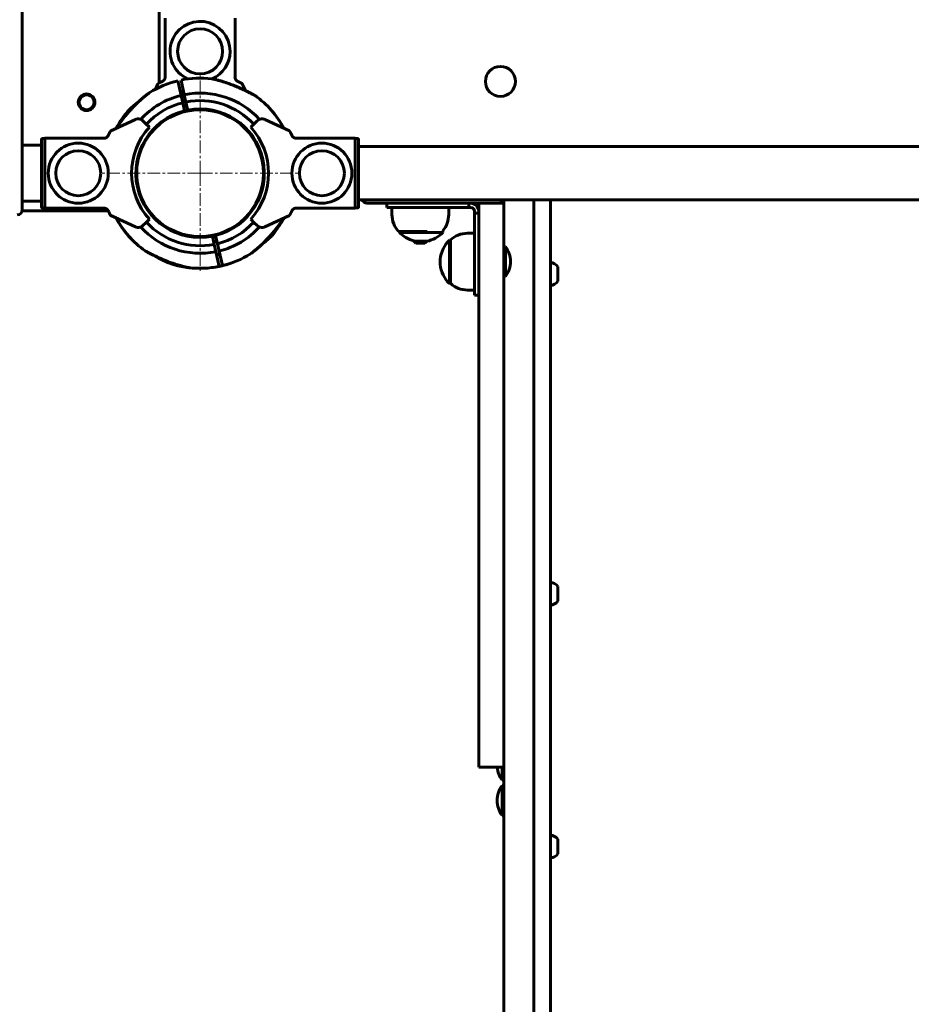
# Model space of a CAD drawing. Units: millimetres. Extents: x -2850 to 2399, y -3538 to 1950.
# Drawn here: x -558 to -24, y -948 to -358 of the extents above; entities that cross this region are included whole.
import ezdxf

# ---------------------------------------------------------------- set-up
doc = ezdxf.new("R2010")
doc.units = ezdxf.units.MM
doc.linetypes.add('K5LT_AXLED', pattern=[12, 7.5, -1.5, 1.5, -1.5])
doc.linetypes.add('K5LT_BASIC', pattern=[0])

# ---------------------------------------------------------------- blocks, each defined once
blk = doc.blocks.new('U4')
at = {"color": 30, "linetype": 'K5LT_AXLED', "lineweight": 18}
for q in [(-450, -391), (-509, -450), (-450, -509), (-391, -450)]:
    blk.add_line((-450, -450), q, dxfattribs=at)

msp = doc.modelspace()

# ---------------------------------------------------------------- linework, layer by layer
at = {"color": 150, "linetype": 'K5LT_BASIC', "lineweight": 60}
for p, q in [((-556.58, -472), (-556.58, 472)), ((-474.5, -349), (-474.5, -395.93)), ((-470.95, -392.71), (-470.95, -357)), ((-429.05, -357), (-429.05, -392.71)), ((-461.41, -403.37), (-463.36, -394.59)), ((-461.41, -394.15), (-459.45, -402.94)), ((-475.3, -396.5), (-476.78, -399.68)), ((-461.84, -401.41), (-459.89, -400.98)), ((-422.84, -400.49), (-424.7, -396.5)), ((-461.41, -403.37), (-460.43, -407.77)), ((-458.47, -407.33), (-459.45, -402.94)), ((-459.34, -412.65), (-460.43, -407.77)), ((-460.1, -409.22), (-458.15, -408.79)), ((-458.47, -407.33), (-457.39, -412.22)), ((-488.73, -417.82), (-503.5, -424.7)), ((-484.22, -418.61), (-482.49, -420.33)), ((-417.51, -420.33), (-415.78, -418.61)), ((-396.5, -424.7), (-411.27, -417.82)), ((-500.3, -423.18), (-503.56, -424.7)), ((-482.49, -420.33), (-480.37, -422.46)), ((-419.63, -422.46), (-417.51, -420.33)), ((-545.06, -433.25), (-545.06, -429.81)), ((-545, -470.19), (-545, -429.81)), ((-545, -429.81), (-545, -432.82)), ((-544.5, -429.3), (-544.56, -429.3)), ((-543, -429.3), (-544.5, -429.3)), ((-543.06, -429.05), (-543, -429.05)), ((-543.06, -429.3), (-543.06, -429.05)), ((-543, -470.95), (-543, -429.05)), ((-543, -429.05), (-507.29, -429.05)), ((-392.71, -429.05), (-357, -429.05)), ((-357, -429.05), (-357, -470.95)), ((-355.5, -429.3), (-357, -429.3)), ((-355, -429.81), (-355, -470.19)), ((-545, -433.25), (-556.58, -433.25)), ((-545, -433.25), (-545, -432.82)), ((-484.03, -432), (-483.47, -432)), ((-414.57, -434.94), (-415.06, -435.05)), ((355, -434), (-355, -434)), ((-487.86, -443), (-487.35, -443)), ((-488.47, -451.39), (-487.98, -451.28)), ((-411.53, -448.61), (-412.02, -448.72)), ((-412.34, -458), (-412.85, -458)), ((-412.14, -457), (-412.65, -457)), ((-485.43, -465.06), (-484.94, -464.95)), ((355, -466), (-355, -466)), ((-268, -466), (-268, -494)), ((-250, -466), (-250, -530.09)), ((-240, -466), (-240, -498.05)), ((-545, -466.75), (-556.58, -466.75)), ((-545.06, -470.19), (-545.06, -466.75)), ((-545, -467.18), (-545, -470.19)), ((-544.56, -470.7), (-544.5, -470.7)), ((-544.5, -470.7), (-543, -470.7)), ((-543.06, -470.95), (-543.06, -470.7)), ((-543, -470.95), (-543.06, -470.95)), ((-507.29, -470.95), (-543, -470.95)), ((-484.03, -468), (-483.47, -468)), ((-357, -470.95), (-392.71, -470.95)), ((-357, -470.7), (-355.5, -470.7)), ((-271, -468), (-350, -468)), ((-338, -470.5), (-338, -468)), ((-338, -470.5), (-322.92, -470.5)), ((-335, -470.5), (-335, -474.8)), ((-322.92, -470.5), (-289, -470.5)), ((-301, -470.5), (-301, -474.8)), ((-289, -470.5), (-289, -468)), ((-289, -470.5), (-288, -470.5)), ((-268, -468), (-283, -468)), ((-283, -478), (-283, -468)), ((-268, -478), (-268, -468)), ((-268, -470.4), (-268, -470.4)), ((-505.1, -472.5), (-556.62, -472.5)), ((-503.56, -475.3), (-500.3, -476.82)), ((-503.5, -475.3), (-488.73, -482.18)), ((-480.37, -477.54), (-482.49, -479.67)), ((-417.51, -479.67), (-419.63, -477.54)), ((-411.27, -482.18), (-396.5, -475.3)), ((-285.5, -474), (-285.5, -473)), ((-285.5, -507.92), (-285.5, -474)), ((-285.5, -474), (-283, -474)), ((-482.49, -479.67), (-484.22, -481.39)), ((-415.78, -481.39), (-417.51, -479.67)), ((-283, -582.19), (-283, -478)), ((-268, -582.19), (-268, -478)), ((-441.53, -492.67), (-442.61, -487.78)), ((-440.66, -487.35), (-439.57, -492.23)), ((-331, -485), (-314, -485)), ((-330.53, -485), (-331, -485)), ((-330.53, -485), (-330.53, -485.55)), ((-329.78, -485.55), (-330.53, -485.55)), ((-313.19, -485.55), (-329.78, -485.55)), ((-304.53, -485.55), (-313.19, -485.55)), ((-304.53, -484.47), (-304.53, -485.55)), ((-285.5, -486), (-289.81, -486)), ((-285.5, -520), (-285.5, -486)), ((-268, -488.4), (-268, -488.4)), ((-441.85, -491.21), (-439.9, -490.78)), ((-441.53, -492.67), (-440.55, -497.06)), ((-438.59, -496.63), (-439.57, -492.23)), ((-322, -490.75), (-322, -490.57)), ((-320.75, -492), (-322, -490.75)), ((-322, -490.75), (-314, -490.75)), ((-320.75, -492), (-315.25, -492)), ((-315.25, -492), (-314.08, -490.83)), ((-300.56, -498.51), (-300.56, -490.18)), ((-300.01, -490.18), (-300.56, -490.18)), ((-300.01, -490), (-300.01, -510.15)), ((-267.01, -494), (-268, -494)), ((-267.01, -512), (-267.01, -494)), ((-438.59, -505.85), (-440.55, -497.06)), ((-440.11, -499.02), (-438.16, -498.59)), ((-438.59, -496.63), (-436.64, -505.41)), ((-300.56, -515.31), (-300.56, -498.51)), ((-300.01, -495.85), (-300.01, -516)), ((-285.5, -499), (-285.5, -499)), ((-240, -498.05), (-240, -967.03)), ((-306.16, -502.6), (-306.16, -501.58)), ((-306.16, -501.58), (-306.16, -502.6)), ((-306.16, -504.67), (-306.16, -502.6)), ((-306.16, -503.75), (-306.16, -504.78)), ((-306.16, -504.78), (-306.16, -504.67)), ((-285.5, -507), (-285.5, -507)), ((-235.6, -506.02), (-235.6, -514.77)), ((-285.5, -523), (-285.5, -507.92)), ((-267.01, -512), (-268, -512)), ((-268, -512), (-268, -530.09)), ((-300.56, -516.18), (-300.56, -515.31)), ((-299.81, -516.18), (-300.56, -516.18)), ((-268, -517.9), (-268, -517.9)), ((-285.5, -520), (-289.81, -520)), ((-285.5, -523), (-283, -523)), ((-268, -530.09), (-268, -991.11)), ((-250, -530.09), (-250, -991.11)), ((-268, -566.24), (-268, -566.24)), ((-283, -582.19), (-283, -676.52)), ((-268, -676.52), (-268, -582.19)), ((-268, -584.24), (-268, -584.24)), ((-268, -662.07), (-268, -662.07)), ((-283, -783.29), (-283, -676.52)), ((-268, -783.29), (-268, -676.52)), ((-268, -680.07), (-268, -680.07)), ((-235.6, -697.69), (-235.6, -706.44)), ((-283, -783.29), (-283, -806)), ((-268, -806), (-268, -783.29)), ((-268, -795.8), (-268, -795.8)), ((-268, -806), (-283, -806)), ((-269, -806), (-269, -813.8)), ((-269, -813.8), (-268, -813.8)), ((-269, -816.86), (-268, -816.86)), ((-269, -816.86), (-269, -834.86)), ((-269, -834.86), (-268, -834.86)), ((-235.6, -849.17), (-235.6, -857.92))]:
    msp.add_line(p, q, dxfattribs=at)
for centre, radius in [((-450, -377), 13.5), ((-270, -395), 9), ((-518, -407.5), 5), ((-518, -407.5), 4.5), ((-450, -450), 38), ((-523, -450), 18), ((-523, -450), 13.5), ((-377, -450), 18), ((-377, -450), 13.5)]:
    msp.add_circle(centre, radius, dxfattribs=at)
for centre, radius, start, end in [((-450, -377), 18, 0, 246.17225), ((-450, -377), 18, 293.66217, 0), ((-450, -450), 57, 103.55706, 121.99322), ((-450, -450), 57, 83.11043, 101.54659), ((-450, -450), 48, 103.74557, 137.76475), ((-450, -450), 48, 42.23525, 101.35808), ((-450, -450), 43.5, 42.36478, 101.23456), ((-450, -450), 57, 28.02622, 54.70018), ((-450, -450), 57, 137.85164, 151.93222), ((-450, -450), 57, 139.14858, 151.93222), ((-450, -450), 38.5, 104.04019, 281.06346), ((-450, -450), 43.5, 103.86909, 137.63522), ((-450, -450), 41, 101.15423, 103.94942), ((-450, -450), 38.5, 101.06346, 104.04019), ((-450, -450), 38.5, 284.04019, 101.06346), ((-450, -450), 57, 28.02622, 42.14836), ((-487.04, -421.44), 4, 108.89928, 115), ((-487.04, -421.44), 4, 64.11584, 108.89928), ((-487.04, -421.44), 4, 45, 64.11584), ((-412.96, -421.44), 4, 115.88416, 135), ((-412.96, -421.44), 4, 71.10072, 115.88416), ((-412.96, -421.44), 4, 65, 71.10072), ((-450, -450), 57, 150.40347, 151.97387), ((-450, -450), 41, 137.79603, 222.20397), ((-450, -450), 41, 317.79603, 42.20397), ((-412.13, -457.06), 22.12, 96.17931, 97.52705), ((-450, -450), 38, 10.48447, 12.92552), ((-450, -450), 38, 169.23158, 208.27371), ((-485.43, -465.11), 22.11, 95.02446, 96.37283), ((-450, -450), 38, 0, 7.80526), ((-481.3, -472.45), 22.11, 107.57633, 108.92465), ((-450, -450), 38, 352.16188, 0), ((-418.7, -427.55), 22.11, 287.57633, 288.92465), ((-450, -450), 38, 0, 1.43732), ((-450, -450), 38, 359.97922, 0), ((-450, -450), 38, 359.97922, 0), ((-450, -450), 38, 359.97922, 0), ((-450, -450), 38, 347.07448, 350.68183), ((-414.57, -434.89), 22.11, 275.02446, 276.37283), ((-487.87, -442.94), 22.12, 276.17931, 277.52705), ((-350, -465), 3, 199.47122, 270), ((-271, -465), 3, 270, 340.52878), ((-559.58, -472), 3, 270, 0), ((-288, -473), 5, 2.56256, 90), ((-288, -473), 2.5, 0, 90), ((-450, -450), 57, 208.02621, 234.70018), ((-450, -450), 57, 208.06778, 223.4453), ((-450, -450), 57, 208.06778, 222.14836), ((-450, -450), 57, 208.06778, 222.14836), ((-450, -450), 57, 317.85164, 331.97378), ((-450, -450), 57, 317.85164, 331.97378), ((-450, -450), 57, 319.14858, 331.97378), ((-450, -450), 57, 330.40347, 331.97386), ((-320, -474.8), 15, 180, 222.83346), ((-316, -474.8), 15, 319.88486, 0), ((-487.04, -478.56), 4, 245, 251.10072), ((-487.04, -478.56), 4, 251.10072, 295.88416), ((-450, -450), 48, 222.23525, 281.35808), ((-487.04, -478.56), 4, 295.88416, 315), ((-450, -450), 43.5, 222.36478, 281.23456), ((-450, -450), 43.5, 283.86909, 317.63522), ((-450, -450), 48, 283.74557, 317.76475), ((-412.96, -478.56), 4, 225, 244.11584), ((-412.96, -478.56), 4, 244.11584, 288.89928), ((-412.96, -478.56), 4, 288.89928, 295), ((-450, -450), 38.5, 281.06346, 284.04019), ((-289.81, -501), 15, 90, 132.83346), ((-279, -503), 15, 0, 36.8699), ((-450, -450), 57, 283.55706, 301.99322), ((-450, -450), 57, 250.55861, 268.99476), ((-450, -450), 57, 250.55861, 268.99476), ((-450, -450), 57, 251.85554, 270.2917), ((-450, -450), 57, 263.11043, 281.54659), ((-450, -450), 57, 271.00524, 289.44139), ((-450, -450), 57, 271.00524, 289.44139), ((-450, -450), 57, 272.30218, 290.73833), ((-279, -503), 15, 323.1301, 0), ((-241.19, -510.4), 7.1, 38.03295, 80.32721), ((-289.81, -505), 15, 228.18597, 270), ((-241.19, -510.4), 7.1, 279.67279, 321.96705), ((-241.19, -702.07), 7.1, 38.03295, 80.32721), ((-241.19, -702.07), 7.1, 279.67279, 321.96705), ((-257, -804.8), 15, 184.60545, 216.8699), ((-257, -825.86), 15, 143.1301, 180), ((-257, -825.86), 15, 180, 216.8699), ((-241.19, -853.54), 7.1, 38.03295, 80.32721), ((-241.19, -853.54), 7.1, 279.67279, 321.96705)]:
    msp.add_arc(centre, radius, start, end, dxfattribs=at)
for points, knots in [([(-472.74, -395.07), (-473.06, -395.21), (-473.53, -395.43), (-474.06, -395.69), (-474.4, -395.87), (-474.63, -396), (-474.78, -396.09), (-474.9, -396.17), (-475.02, -396.24), (-475.13, -396.32), (-475.24, -396.41), (-475.28, -396.47), (-475.3, -396.5)], [0, 0, 0, 0, 3.3625, 4.927724, 6.388323, 7.784822, 8.192989, 8.939824, 9.84938, 10.432501, 11.577372, 13, 13, 13, 13]), ([(-470.91, -392.3), (-470.91, -392.42), (-470.93, -392.64), (-470.98, -392.89), (-471.03, -393.11), (-471.08, -393.27), (-471.17, -393.49), (-471.28, -393.72), (-471.42, -393.96), (-471.55, -394.14), (-471.65, -394.26), (-471.76, -394.39), (-471.93, -394.55), (-472.13, -394.72), (-472.31, -394.84), (-472.48, -394.94), (-472.6, -395.01), (-472.71, -395.06), (-472.74, -395.07)], [0, 0, 0, 0, 1.923566, 3.609969, 4.090948, 5.536602, 6.256202, 7.939802, 9.619118, 10.729544, 11.361581, 12.224319, 13.387063, 15.20847, 16.500003, 16.952208, 18.509429, 19, 19, 19, 19]), ([(-417.06, -403.48), (-417.06, -403.48), (-417.08, -403.47), (-417.14, -403.44), (-417.21, -403.4), (-417.35, -403.32), (-417.53, -403.23), (-417.77, -403.09), (-418.06, -402.94), (-418.41, -402.75), (-418.92, -402.48), (-419.39, -402.23), (-420.04, -401.89), (-420.75, -401.53), (-421.65, -401.07), (-422.66, -400.57), (-423.54, -400.15), (-424.55, -399.68), (-425.46, -399.26), (-426.43, -398.82), (-427.48, -398.36), (-428.76, -397.82), (-430.03, -397.31), (-431.14, -396.89), (-432.21, -396.48), (-433.46, -396.04), (-434.47, -395.7), (-435.33, -395.42), (-436.16, -395.16), (-437.11, -394.87), (-437.99, -394.62), (-438.8, -394.41), (-439.42, -394.24), (-439.98, -394.11), (-440.47, -393.99), (-440.9, -393.89), (-441.28, -393.8), (-441.6, -393.73), (-441.94, -393.66), (-442.21, -393.6), (-442.51, -393.54), (-442.77, -393.49), (-442.95, -393.45), (-443.05, -393.43), (-443.11, -393.42), (-443.14, -393.42), (-443.16, -393.41), (-443.17, -393.41), (-443.16, -393.41), (-443.12, -393.42), (-443.05, -393.43), (-442.91, -393.46), (-442.7, -393.5), (-442.48, -393.55), (-442.25, -393.59), (-442, -393.65), (-441.71, -393.71), (-441.35, -393.78), (-440.98, -393.87), (-440.65, -393.95), (-440.35, -394.02), (-439.94, -394.12), (-439.34, -394.26), (-438.75, -394.42), (-438.25, -394.56), (-437.71, -394.7), (-437.02, -394.9), (-436.24, -395.14), (-435.45, -395.38), (-434.57, -395.67), (-433.4, -396.06), (-432.18, -396.49), (-430.78, -397.02), (-429.33, -397.59), (-427.91, -398.18), (-426.54, -398.77), (-425.09, -399.42), (-423.89, -399.98), (-422.81, -400.5), (-421.99, -400.9), (-421.15, -401.32), (-420.36, -401.73), (-419.7, -402.07), (-419.16, -402.35), (-418.7, -402.6), (-418.3, -402.81), (-417.92, -403.01), (-417.66, -403.15), (-417.43, -403.28), (-417.29, -403.36), (-417.19, -403.41), (-417.12, -403.45), (-417.07, -403.47), (-417.06, -403.48), (-417.06, -403.48)], [0, 0, 0, 0, 0.696923, 1.40459, 1.868475, 2.262644, 3.561287, 3.99204, 4.591004, 6.09327, 6.567119, 7.996132, 8.94019, 10.29002, 11.806717, 13.491112, 15.253304, 15.934286, 18.184907, 19.436198, 20.31794, 22.872983, 25.131859, 25.914599, 27.75626, 29.872674, 31.445978, 32.222491, 33.749193, 35.199353, 36.567143, 37.833129, 39.019437, 39.572038, 40.582048, 41.473237, 41.874637, 42.632484, 43.291369, 43.867341, 44.362206, 45.397536, 45.940915, 46.333563, 46.724891, 47.071455, 47.244061, 47.502995, 47.847615, 48.140989, 48.627819, 49.347865, 49.922931, 50.527899, 51.129243, 51.549539, 52.1543, 52.8464, 53.608356, 54.185352, 54.61002, 55.169124, 56.261789, 57.541216, 58.007241, 58.664134, 60.055033, 61.214454, 62.208825, 63.629886, 65.180324, 67.384506, 69.02483, 71.398142, 73.759837, 75.30289, 77.539119, 80.249484, 80.870935, 82.637709, 84.183483, 85.102826, 86.757168, 87.833082, 88.270498, 89.698873, 90.513056, 91.279594, 92.046925, 92.907845, 93.28692, 93.736216, 94.450254, 95, 95, 95, 95]), ([(-427.26, -395.07), (-427.35, -395.03), (-427.52, -394.95), (-427.71, -394.83), (-427.88, -394.71), (-427.99, -394.62), (-428.16, -394.47), (-428.33, -394.29), (-428.5, -394.07), (-428.62, -393.89), (-428.71, -393.74), (-428.78, -393.61), (-428.85, -393.44), (-428.92, -393.26), (-429.04, -392.89), (-429.08, -392.56), (-429.09, -392.3)], [0, 0, 0, 0, 1.559415, 2.936741, 3.333771, 4.542946, 5.15211, 6.603917, 8.089145, 9.186617, 9.666902, 10.533385, 11.403008, 12.199625, 13.279609, 17, 17, 17, 17]), ([(-429.05, -392.71), (-429.04, -392.81), (-429, -392.98), (-428.94, -393.2), (-428.86, -393.44), (-428.74, -393.7), (-428.58, -393.96), (-428.45, -394.14), (-428.35, -394.26), (-428.24, -394.39), (-428.07, -394.55), (-427.87, -394.72), (-427.69, -394.84), (-427.52, -394.94), (-427.4, -395.01), (-427.29, -395.06), (-427.26, -395.07)], [0, 0, 0, 0, 1.634835, 2.856901, 3.588453, 5.782447, 7.485655, 8.61188, 9.252908, 10.12792, 11.307208, 13.154527, 14.464435, 14.923074, 16.50245, 17, 17, 17, 17]), ([(-424.7, -396.5), (-424.72, -396.46), (-424.8, -396.38), (-424.98, -396.24), (-425.1, -396.16), (-425.25, -396.07), (-425.43, -395.96), (-425.73, -395.8), (-426.03, -395.65), (-426.34, -395.5), (-426.6, -395.37), (-426.91, -395.23), (-427.13, -395.13), (-427.26, -395.07)], [0, 0, 0, 0, 2.438124, 3.374498, 4.648257, 4.970577, 6.278125, 7.650199, 9.397947, 10.374424, 11.545394, 12.504885, 14, 14, 14, 14]), ([(-480.2, -401.66), (-480.2, -401.66), (-480.21, -401.67), (-480.26, -401.7), (-480.34, -401.76), (-480.48, -401.86), (-480.64, -401.98), (-480.82, -402.11), (-481.05, -402.28), (-481.28, -402.46), (-481.6, -402.7), (-481.88, -402.92), (-482.16, -403.14), (-482.44, -403.36), (-482.82, -403.66), (-483.2, -403.98), (-483.55, -404.26), (-483.92, -404.57), (-484.4, -404.97), (-484.93, -405.44), (-485.49, -405.93), (-486.32, -406.68), (-487.29, -407.59), (-488.42, -408.7), (-489.5, -409.78), (-490.68, -411.02), (-491.85, -412.29), (-492.97, -413.56), (-493.91, -414.64), (-494.66, -415.54), (-495.34, -416.37), (-496.03, -417.22), (-496.71, -418.08), (-497.29, -418.82), (-497.72, -419.39), (-498.17, -419.97), (-498.54, -420.46), (-498.86, -420.9), (-499.09, -421.2), (-499.28, -421.46), (-499.41, -421.64), (-499.5, -421.76), (-499.55, -421.83), (-499.57, -421.85), (-499.56, -421.84), (-499.52, -421.79), (-499.45, -421.69), (-499.31, -421.5), (-499.12, -421.25), (-498.78, -420.78), (-498.39, -420.26), (-497.88, -419.58), (-497.4, -418.97), (-496.84, -418.25), (-496.19, -417.42), (-495.49, -416.55), (-494.89, -415.82), (-494.23, -415.03), (-493.48, -414.15), (-492.69, -413.23), (-491.91, -412.36), (-491.07, -411.43), (-490.1, -410.41), (-489.04, -409.31), (-488.09, -408.37), (-487.14, -407.46), (-486.48, -406.84), (-485.83, -406.24), (-485.21, -405.69), (-484.51, -405.07), (-483.87, -404.52), (-483.28, -404.04), (-482.75, -403.61), (-482.29, -403.24), (-481.9, -402.93), (-481.57, -402.68), (-481.29, -402.47), (-481.06, -402.29), (-480.87, -402.15), (-480.64, -401.98), (-480.41, -401.81), (-480.27, -401.71), (-480.21, -401.67), (-480.2, -401.66), (-480.2, -401.66)], [0, 0, 0, 0, 0.438, 0.807088, 1.368807, 1.793757, 2.407502, 2.936315, 3.248625, 4.085474, 4.528157, 5.308806, 5.811469, 6.171014, 6.936696, 7.936275, 8.301818, 8.819121, 9.922851, 10.856205, 11.668543, 12.841687, 15.208943, 16.720825, 18.782174, 20.893243, 23.017122, 25.100273, 27.069017, 28.301783, 29.478978, 31.093743, 32.525926, 33.83185, 34.987265, 35.683296, 37.247827, 38.06267, 38.82093, 39.723361, 40.521266, 41.119192, 41.739026, 42.383585, 42.946016, 43.607502, 44.303911, 44.936305, 46.242383, 46.859224, 48.711417, 49.75918, 50.910651, 52.164382, 53.579062, 55.157107, 56.495915, 57.139056, 59.030885, 60.764892, 61.593217, 63.304181, 65.354771, 66.773399, 68.919485, 70.336101, 71.720659, 72.396782, 73.718246, 74.95625, 76.109115, 77.160958, 78.137964, 79.006191, 79.776944, 80.444449, 81.048209, 81.573691, 82.035534, 82.437173, 83.435334, 84.143826, 84.511647, 85, 85, 85, 85]), ([(-492.26, -411.75), (-492.26, -411.75), (-492.25, -411.74), (-492.2, -411.69), (-492.13, -411.64), (-492.02, -411.54), (-491.86, -411.4), (-491.65, -411.22), (-491.4, -411), (-491.1, -410.74), (-490.66, -410.37), (-490.26, -410.03), (-489.7, -409.55), (-489.08, -409.04), (-488.24, -408.35), (-487.6, -407.84), (-487.22, -407.54)], [0, 0, 0, 0, 0.85374, 1.72064, 2.288906, 2.771768, 4.362621, 4.890299, 5.624038, 7.464332, 8.044803, 9.795362, 10.951845, 12.605404, 14.463377, 17, 17, 17, 17]), ([(-487.22, -407.54), (-487.5, -407.76), (-488.05, -408.2), (-488.74, -408.76), (-489.36, -409.27), (-489.94, -409.75), (-490.4, -410.14), (-490.86, -410.53), (-491.19, -410.82), (-491.52, -411.11), (-491.75, -411.3), (-491.94, -411.47), (-492.07, -411.58), (-492.15, -411.65), (-492.22, -411.71), (-492.25, -411.74), (-492.26, -411.75), (-492.26, -411.75)], [0, 0, 0, 0, 1.965389, 3.970347, 5.162789, 6.810062, 8.70409, 9.271444, 11.124129, 12.180172, 13.174416, 14.169689, 15.286353, 15.778035, 16.360799, 17.469033, 18, 18, 18, 18]), ([(-503.56, -424.7), (-503.6, -424.72), (-503.68, -424.8), (-503.81, -424.98), (-503.89, -425.1), (-503.99, -425.25), (-504.09, -425.43), (-504.26, -425.73), (-504.41, -426.03), (-504.56, -426.34), (-504.69, -426.6), (-504.83, -426.91), (-504.93, -427.13), (-504.99, -427.26)], [0, 0, 0, 0, 2.438124, 3.374498, 4.648257, 4.970577, 6.278125, 7.650199, 9.397947, 10.374424, 11.545394, 12.504885, 14, 14, 14, 14]), ([(-503.5, -424.7), (-503.54, -424.72), (-503.62, -424.8), (-503.76, -424.98), (-503.84, -425.1), (-503.93, -425.25), (-504.04, -425.43), (-504.2, -425.73), (-504.35, -426.03), (-504.5, -426.34), (-504.63, -426.6), (-504.77, -426.91), (-504.87, -427.13), (-504.93, -427.26)], [0, 0, 0, 0, 2.438124, 3.374498, 4.648257, 4.970577, 6.278125, 7.650199, 9.397947, 10.374424, 11.545394, 12.504885, 14, 14, 14, 14]), ([(-395.07, -427.26), (-395.21, -426.94), (-395.43, -426.47), (-395.69, -425.94), (-395.87, -425.6), (-396, -425.37), (-396.09, -425.22), (-396.17, -425.1), (-396.24, -424.98), (-396.32, -424.87), (-396.41, -424.76), (-396.47, -424.72), (-396.5, -424.7)], [0, 0, 0, 0, 3.3625, 4.927724, 6.388323, 7.784822, 8.192989, 8.939824, 9.84938, 10.432501, 11.577372, 13, 13, 13, 13]), ([(-545.06, -429.81), (-545.06, -429.76), (-545.05, -429.7), (-545.03, -429.62), (-545, -429.57), (-544.97, -429.52), (-544.93, -429.47), (-544.88, -429.42), (-544.83, -429.38), (-544.77, -429.35), (-544.71, -429.32), (-544.63, -429.31), (-544.58, -429.3), (-544.56, -429.3)], [0, 0, 0, 0, 2.23128, 3.348188, 4.405635, 5.402324, 6.52499, 7.710468, 8.957201, 10.077895, 11.196754, 12.78193, 14, 14, 14, 14]), ([(-545, -429.81), (-545, -429.76), (-544.99, -429.7), (-544.97, -429.62), (-544.94, -429.57), (-544.91, -429.52), (-544.87, -429.47), (-544.82, -429.42), (-544.77, -429.38), (-544.71, -429.35), (-544.65, -429.32), (-544.58, -429.31), (-544.52, -429.3), (-544.5, -429.3)], [0, 0, 0, 0, 2.23128, 3.348188, 4.405635, 5.402324, 6.52499, 7.710468, 8.957201, 10.077895, 11.196754, 12.78193, 14, 14, 14, 14]), ([(-504.93, -427.26), (-504.97, -427.35), (-505.05, -427.52), (-505.17, -427.71), (-505.29, -427.88), (-505.38, -427.99), (-505.53, -428.16), (-505.71, -428.33), (-505.93, -428.5), (-506.11, -428.62), (-506.26, -428.71), (-506.39, -428.78), (-506.56, -428.85), (-506.74, -428.92), (-507.11, -429.04), (-507.44, -429.08), (-507.7, -429.09)], [0, 0, 0, 0, 1.559415, 2.936741, 3.333771, 4.542946, 5.15211, 6.603917, 8.089145, 9.186617, 9.666902, 10.533385, 11.403008, 12.199625, 13.279609, 17, 17, 17, 17]), ([(-504.99, -427.26), (-505.03, -427.35), (-505.11, -427.52), (-505.23, -427.71), (-505.35, -427.88), (-505.44, -427.99), (-505.59, -428.16), (-505.77, -428.33), (-505.99, -428.5), (-506.17, -428.62), (-506.32, -428.71), (-506.45, -428.78), (-506.61, -428.85), (-506.79, -428.92), (-507.03, -429), (-507.23, -429.04), (-507.34, -429.05)], [0, 0, 0, 0, 1.767258, 3.328158, 3.778105, 5.148442, 5.838797, 7.484106, 9.167288, 10.411034, 10.955333, 11.937303, 12.922832, 13.825625, 15.049552, 17, 17, 17, 17]), ([(-507.34, -429.05), (-507.25, -429.04), (-507.08, -429), (-506.86, -428.94), (-506.62, -428.86), (-506.36, -428.74), (-506.1, -428.58), (-505.92, -428.45), (-505.8, -428.35), (-505.67, -428.24), (-505.51, -428.07), (-505.34, -427.87), (-505.22, -427.69), (-505.12, -427.52), (-505.05, -427.4), (-505, -427.29), (-504.99, -427.26)], [0, 0, 0, 0, 1.634835, 2.856901, 3.588453, 5.782447, 7.485655, 8.61188, 9.252908, 10.12792, 11.307208, 13.154527, 14.464435, 14.923074, 16.50245, 17, 17, 17, 17]), ([(-507.29, -429.05), (-507.19, -429.04), (-507.02, -429), (-506.8, -428.94), (-506.56, -428.86), (-506.3, -428.74), (-506.04, -428.58), (-505.86, -428.45), (-505.74, -428.35), (-505.61, -428.24), (-505.45, -428.07), (-505.28, -427.87), (-505.16, -427.69), (-505.06, -427.52), (-504.99, -427.4), (-504.94, -427.29), (-504.93, -427.26)], [0, 0, 0, 0, 1.634835, 2.856901, 3.588453, 5.782447, 7.485655, 8.61188, 9.252908, 10.12792, 11.307208, 13.154527, 14.464435, 14.923074, 16.50245, 17, 17, 17, 17]), ([(-392.3, -429.09), (-392.42, -429.09), (-392.64, -429.07), (-392.89, -429.02), (-393.11, -428.97), (-393.27, -428.92), (-393.49, -428.83), (-393.72, -428.72), (-393.96, -428.58), (-394.14, -428.45), (-394.26, -428.35), (-394.39, -428.24), (-394.55, -428.07), (-394.72, -427.87), (-394.84, -427.69), (-394.94, -427.52), (-395.01, -427.4), (-395.06, -427.29), (-395.07, -427.26)], [0, 0, 0, 0, 1.923566, 3.609969, 4.090948, 5.536602, 6.256202, 7.939802, 9.619118, 10.729544, 11.361581, 12.224319, 13.387063, 15.20847, 16.500003, 16.952208, 18.509429, 19, 19, 19, 19]), ([(-355.5, -429.3), (-355.48, -429.3), (-355.43, -429.31), (-355.37, -429.32), (-355.32, -429.34), (-355.26, -429.37), (-355.2, -429.4), (-355.15, -429.45), (-355.1, -429.51), (-355.05, -429.57), (-355.03, -429.64), (-355.01, -429.72), (-355, -429.77), (-355, -429.81)], [0, 0, 0, 0, 1.302783, 2.23347, 3.34954, 4.464874, 5.581338, 6.824755, 8.321002, 9.787006, 11.097492, 12.095822, 14, 14, 14, 14]), ([(-544.56, -470.7), (-544.58, -470.7), (-544.62, -470.69), (-544.69, -470.68), (-544.74, -470.66), (-544.8, -470.63), (-544.86, -470.6), (-544.91, -470.55), (-544.96, -470.49), (-545, -470.43), (-545.03, -470.36), (-545.05, -470.28), (-545.06, -470.23), (-545.06, -470.19)], [0, 0, 0, 0, 1.302783, 2.23347, 3.34954, 4.464874, 5.581338, 6.824755, 8.321002, 9.787006, 11.097492, 12.095822, 14, 14, 14, 14]), ([(-544.5, -470.7), (-544.52, -470.7), (-544.57, -470.69), (-544.63, -470.68), (-544.68, -470.66), (-544.74, -470.63), (-544.8, -470.6), (-544.85, -470.55), (-544.9, -470.49), (-544.95, -470.43), (-544.97, -470.36), (-544.99, -470.28), (-545, -470.23), (-545, -470.19)], [0, 0, 0, 0, 1.302783, 2.23347, 3.34954, 4.464874, 5.581338, 6.824755, 8.321002, 9.787006, 11.097492, 12.095822, 14, 14, 14, 14]), ([(-507.7, -470.91), (-507.58, -470.91), (-507.36, -470.93), (-507.11, -470.98), (-506.89, -471.03), (-506.73, -471.08), (-506.51, -471.17), (-506.28, -471.28), (-506.04, -471.42), (-505.86, -471.55), (-505.74, -471.65), (-505.61, -471.76), (-505.45, -471.93), (-505.28, -472.13), (-505.16, -472.31), (-505.06, -472.48), (-504.99, -472.6), (-504.94, -472.71), (-504.93, -472.74)], [0, 0, 0, 0, 1.923566, 3.609969, 4.090948, 5.536602, 6.256202, 7.939802, 9.619118, 10.729544, 11.361581, 12.224319, 13.387063, 15.20847, 16.500003, 16.952208, 18.509429, 19, 19, 19, 19]), ([(-507.34, -470.95), (-507.25, -470.96), (-507.08, -471), (-506.86, -471.06), (-506.62, -471.14), (-506.36, -471.26), (-506.1, -471.42), (-505.92, -471.55), (-505.8, -471.65), (-505.67, -471.76), (-505.51, -471.93), (-505.34, -472.13), (-505.22, -472.31), (-505.12, -472.48), (-505.05, -472.6), (-505, -472.71), (-504.99, -472.74)], [0, 0, 0, 0, 1.634835, 2.856901, 3.588453, 5.782447, 7.485655, 8.61188, 9.252908, 10.12792, 11.307208, 13.154527, 14.464435, 14.923074, 16.50245, 17, 17, 17, 17]), ([(-395.07, -472.74), (-395.03, -472.65), (-394.95, -472.48), (-394.83, -472.29), (-394.71, -472.12), (-394.62, -472.01), (-394.47, -471.84), (-394.29, -471.67), (-394.07, -471.5), (-393.89, -471.38), (-393.74, -471.29), (-393.61, -471.22), (-393.44, -471.15), (-393.26, -471.08), (-392.89, -470.96), (-392.56, -470.92), (-392.3, -470.91)], [0, 0, 0, 0, 1.559415, 2.936741, 3.333771, 4.542946, 5.15211, 6.603917, 8.089145, 9.186617, 9.666902, 10.533385, 11.403008, 12.199625, 13.279609, 17, 17, 17, 17]), ([(-392.71, -470.95), (-392.81, -470.96), (-392.98, -471), (-393.2, -471.06), (-393.44, -471.14), (-393.7, -471.26), (-393.96, -471.42), (-394.14, -471.55), (-394.26, -471.65), (-394.39, -471.76), (-394.55, -471.93), (-394.72, -472.13), (-394.84, -472.31), (-394.94, -472.48), (-395.01, -472.6), (-395.06, -472.71), (-395.07, -472.74)], [0, 0, 0, 0, 1.634835, 2.856901, 3.588453, 5.782447, 7.485655, 8.61188, 9.252908, 10.12792, 11.307208, 13.154527, 14.464435, 14.923074, 16.50245, 17, 17, 17, 17]), ([(-355, -470.19), (-355, -470.24), (-355.01, -470.3), (-355.03, -470.38), (-355.06, -470.43), (-355.09, -470.48), (-355.13, -470.53), (-355.18, -470.58), (-355.23, -470.62), (-355.29, -470.65), (-355.35, -470.68), (-355.42, -470.69), (-355.48, -470.7), (-355.5, -470.7)], [0, 0, 0, 0, 2.23128, 3.348188, 4.405635, 5.402324, 6.52499, 7.710468, 8.957201, 10.077895, 11.196754, 12.78193, 14, 14, 14, 14]), ([(-504.99, -472.74), (-504.84, -473.06), (-504.63, -473.53), (-504.36, -474.06), (-504.19, -474.4), (-504.06, -474.63), (-503.97, -474.78), (-503.89, -474.9), (-503.82, -475.02), (-503.73, -475.13), (-503.65, -475.24), (-503.59, -475.28), (-503.56, -475.3)], [0, 0, 0, 0, 3.3625, 4.927724, 6.388323, 7.784822, 8.192989, 8.939824, 9.84938, 10.432501, 11.577372, 13, 13, 13, 13]), ([(-504.93, -472.74), (-504.79, -473.06), (-504.57, -473.53), (-504.31, -474.06), (-504.13, -474.4), (-504, -474.63), (-503.91, -474.78), (-503.83, -474.9), (-503.76, -475.02), (-503.68, -475.13), (-503.59, -475.24), (-503.53, -475.28), (-503.5, -475.3)], [0, 0, 0, 0, 3.3625, 4.927724, 6.388323, 7.784822, 8.192989, 8.939824, 9.84938, 10.432501, 11.577372, 13, 13, 13, 13]), ([(-396.5, -475.3), (-396.46, -475.28), (-396.38, -475.2), (-396.24, -475.02), (-396.16, -474.9), (-396.07, -474.75), (-395.96, -474.57), (-395.8, -474.27), (-395.65, -473.97), (-395.5, -473.66), (-395.37, -473.4), (-395.23, -473.09), (-395.13, -472.87), (-395.07, -472.74)], [0, 0, 0, 0, 2.438124, 3.374498, 4.648257, 4.970577, 6.278125, 7.650199, 9.397947, 10.374424, 11.545394, 12.504885, 14, 14, 14, 14]), ([(-419.8, -498.34), (-419.8, -498.34), (-419.79, -498.33), (-419.74, -498.3), (-419.66, -498.24), (-419.52, -498.14), (-419.36, -498.02), (-419.18, -497.89), (-418.95, -497.72), (-418.72, -497.54), (-418.4, -497.3), (-418.12, -497.08), (-417.84, -496.86), (-417.56, -496.64), (-417.18, -496.34), (-416.8, -496.02), (-416.45, -495.74), (-416.08, -495.43), (-415.6, -495.03), (-415.07, -494.56), (-414.51, -494.07), (-413.68, -493.32), (-412.71, -492.41), (-411.58, -491.3), (-410.5, -490.22), (-409.32, -488.98), (-408.15, -487.71), (-407.03, -486.44), (-406.09, -485.36), (-405.34, -484.46), (-404.66, -483.63), (-403.97, -482.78), (-403.29, -481.92), (-402.71, -481.18), (-402.28, -480.61), (-401.83, -480.03), (-401.46, -479.54), (-401.14, -479.1), (-400.91, -478.8), (-400.72, -478.54), (-400.59, -478.36), (-400.5, -478.24), (-400.45, -478.17), (-400.43, -478.15), (-400.44, -478.16), (-400.48, -478.21), (-400.55, -478.31), (-400.69, -478.5), (-400.88, -478.75), (-401.22, -479.22), (-401.61, -479.74), (-402.12, -480.42), (-402.6, -481.03), (-403.16, -481.75), (-403.81, -482.58), (-404.51, -483.45), (-405.11, -484.18), (-405.77, -484.97), (-406.52, -485.85), (-407.31, -486.77), (-408.09, -487.64), (-408.93, -488.57), (-409.9, -489.59), (-410.96, -490.69), (-411.91, -491.63), (-412.86, -492.54), (-413.52, -493.16), (-414.17, -493.76), (-414.79, -494.31), (-415.49, -494.93), (-416.13, -495.48), (-416.72, -495.96), (-417.25, -496.39), (-417.71, -496.76), (-418.1, -497.07), (-418.43, -497.32), (-418.71, -497.53), (-418.94, -497.71), (-419.13, -497.85), (-419.36, -498.02), (-419.59, -498.19), (-419.73, -498.29), (-419.79, -498.33), (-419.8, -498.34), (-419.8, -498.34)], [0, 0, 0, 0, 0.438, 0.807088, 1.368807, 1.793757, 2.407502, 2.936315, 3.248625, 4.085474, 4.528157, 5.308806, 5.811469, 6.171014, 6.936696, 7.936275, 8.301818, 8.819121, 9.922851, 10.856205, 11.668543, 12.841687, 15.208943, 16.720825, 18.782174, 20.893243, 23.017122, 25.100273, 27.069017, 28.301783, 29.478978, 31.093743, 32.525926, 33.83185, 34.987265, 35.683296, 37.247827, 38.06267, 38.82093, 39.723361, 40.521266, 41.119192, 41.739026, 42.383585, 42.946016, 43.607502, 44.303911, 44.936305, 46.242383, 46.859224, 48.711417, 49.75918, 50.910651, 52.164382, 53.579062, 55.157107, 56.495915, 57.139056, 59.030885, 60.764892, 61.593217, 63.304181, 65.354771, 66.773399, 68.919485, 70.336101, 71.720659, 72.396782, 73.718246, 74.95625, 76.109115, 77.160958, 78.137964, 79.006191, 79.776944, 80.444449, 81.048209, 81.573691, 82.035534, 82.437173, 83.435334, 84.143826, 84.511647, 85, 85, 85, 85]), ([(-407.74, -488.25), (-407.74, -488.25), (-407.75, -488.26), (-407.8, -488.31), (-407.87, -488.36), (-407.98, -488.46), (-408.14, -488.6), (-408.35, -488.78), (-408.6, -489), (-408.9, -489.26), (-409.34, -489.63), (-409.74, -489.97), (-410.3, -490.45), (-410.92, -490.96), (-411.76, -491.65), (-412.4, -492.16), (-412.78, -492.46)], [0, 0, 0, 0, 0.85374, 1.72064, 2.288906, 2.771768, 4.362621, 4.890299, 5.624038, 7.464332, 8.044803, 9.795362, 10.951845, 12.605404, 14.463377, 17, 17, 17, 17]), ([(-412.78, -492.46), (-412.5, -492.24), (-411.95, -491.8), (-411.26, -491.24), (-410.64, -490.73), (-410.06, -490.25), (-409.6, -489.86), (-409.14, -489.47), (-408.81, -489.18), (-408.48, -488.89), (-408.25, -488.7), (-408.06, -488.53), (-407.93, -488.42), (-407.85, -488.35), (-407.78, -488.29), (-407.75, -488.26), (-407.74, -488.25), (-407.74, -488.25)], [0, 0, 0, 0, 1.965389, 3.970347, 5.162789, 6.810062, 8.70409, 9.271444, 11.124129, 12.180172, 13.174416, 14.169689, 15.286353, 15.778035, 16.360799, 17.469033, 18, 18, 18, 18]), ([(-482.94, -496.52), (-482.94, -496.52), (-482.92, -496.53), (-482.86, -496.56), (-482.79, -496.6), (-482.65, -496.68), (-482.47, -496.77), (-482.23, -496.91), (-481.94, -497.06), (-481.59, -497.25), (-481.08, -497.52), (-480.61, -497.77), (-479.96, -498.11), (-479.25, -498.47), (-478.35, -498.93), (-477.34, -499.43), (-476.46, -499.85), (-475.45, -500.32), (-474.54, -500.74), (-473.57, -501.18), (-472.52, -501.64), (-471.24, -502.18), (-469.97, -502.69), (-468.86, -503.11), (-467.79, -503.52), (-466.54, -503.96), (-465.53, -504.3), (-464.67, -504.58), (-463.84, -504.84), (-462.89, -505.13), (-462.01, -505.38), (-461.2, -505.59), (-460.58, -505.76), (-460.02, -505.89), (-459.53, -506.01), (-459.1, -506.11), (-458.72, -506.2), (-458.4, -506.27), (-458.06, -506.34), (-457.79, -506.4), (-457.49, -506.46), (-457.23, -506.51), (-457.05, -506.55), (-456.95, -506.57), (-456.89, -506.58), (-456.86, -506.58), (-456.84, -506.59), (-456.83, -506.59), (-456.84, -506.59), (-456.88, -506.58), (-456.95, -506.57), (-457.09, -506.54), (-457.3, -506.5), (-457.52, -506.45), (-457.75, -506.41), (-458, -506.35), (-458.29, -506.29), (-458.65, -506.22), (-459.02, -506.13), (-459.35, -506.05), (-459.65, -505.98), (-460.06, -505.88), (-460.66, -505.74), (-461.25, -505.58), (-461.75, -505.44), (-462.29, -505.3), (-462.98, -505.1), (-463.76, -504.86), (-464.55, -504.62), (-465.43, -504.33), (-466.6, -503.94), (-467.82, -503.51), (-469.22, -502.98), (-470.67, -502.41), (-472.09, -501.82), (-473.46, -501.23), (-474.91, -500.58), (-476.11, -500.02), (-477.19, -499.5), (-478.01, -499.1), (-478.85, -498.68), (-479.64, -498.27), (-480.3, -497.93), (-480.84, -497.65), (-481.3, -497.4), (-481.7, -497.19), (-482.08, -496.99), (-482.34, -496.85), (-482.57, -496.72), (-482.71, -496.64), (-482.81, -496.59), (-482.88, -496.55), (-482.93, -496.53), (-482.94, -496.52), (-482.94, -496.52)], [0, 0, 0, 0, 0.696923, 1.40459, 1.868475, 2.262644, 3.561287, 3.99204, 4.591004, 6.09327, 6.567119, 7.996132, 8.94019, 10.29002, 11.806717, 13.491112, 15.253304, 15.934286, 18.184907, 19.436198, 20.31794, 22.872983, 25.131859, 25.914599, 27.75626, 29.872674, 31.445978, 32.222491, 33.749193, 35.199353, 36.567143, 37.833129, 39.019437, 39.572038, 40.582048, 41.473237, 41.874637, 42.632484, 43.291369, 43.867341, 44.362206, 45.397536, 45.940915, 46.333563, 46.724891, 47.071455, 47.244061, 47.502995, 47.847615, 48.140989, 48.627819, 49.347865, 49.922931, 50.527899, 51.129243, 51.549539, 52.1543, 52.8464, 53.608356, 54.185352, 54.61002, 55.169124, 56.261789, 57.541216, 58.007241, 58.664134, 60.055033, 61.214454, 62.208825, 63.629886, 65.180324, 67.384506, 69.02483, 71.398142, 73.759837, 75.30289, 77.539119, 80.249484, 80.870935, 82.637709, 84.183483, 85.102826, 86.757168, 87.833082, 88.270498, 89.698873, 90.513056, 91.279594, 92.046925, 92.907845, 93.28692, 93.736216, 94.450254, 95, 95, 95, 95]), ([(-468.97, -503.75), (-468.97, -503.75), (-468.98, -503.75), (-469.01, -503.73), (-469.07, -503.71), (-469.16, -503.67), (-469.29, -503.61), (-469.44, -503.54), (-469.6, -503.48), (-469.72, -503.42), (-469.93, -503.33), (-470.2, -503.2), (-470.56, -503.04), (-470.89, -502.88), (-471.21, -502.73), (-471.53, -502.58), (-471.89, -502.4), (-472.33, -502.18), (-472.73, -501.98), (-473.23, -501.72), (-473.79, -501.42), (-474.42, -501.08), (-475.06, -500.73), (-475.95, -500.22), (-476.66, -499.81), (-477.11, -499.54)], [0, 0, 0, 0, 0.57653, 1.178174, 1.8141, 2.402544, 3.14842, 4.225671, 4.661866, 5.15385, 5.702019, 7.170864, 7.947865, 9.318069, 10.200347, 10.831425, 12.175358, 13.313187, 14.571433, 15.479408, 17.416685, 19.054917, 20.480741, 22.539856, 26, 26, 26, 26]), ([(-477.11, -499.54), (-476.76, -499.75), (-476.26, -500.04), (-475.47, -500.5), (-474.74, -500.91), (-473.92, -501.35), (-473.17, -501.75), (-472.49, -502.1), (-471.98, -502.36), (-471.52, -502.58), (-471.12, -502.77), (-470.77, -502.94), (-470.47, -503.08), (-470.21, -503.2), (-469.95, -503.32), (-469.73, -503.42), (-469.47, -503.53), (-469.23, -503.64), (-469.07, -503.71), (-469, -503.74), (-468.97, -503.75), (-468.97, -503.75), (-468.97, -503.75)], [0, 0, 0, 0, 2.381205, 3.431019, 5.482852, 7.405098, 9.195147, 10.828341, 12.345336, 13.046984, 14.318551, 15.429764, 15.926608, 16.864066, 17.67998, 18.397082, 19.020705, 20.570547, 21.515256, 22.085144, 22.821803, 23, 23, 23, 23])]:
    msp.add_open_spline(points, degree=3, knots=knots, dxfattribs=at)
for points in [[(-330.53, -485.55), (-328.24, -487.89), (-325.2, -489.66), (-322, -490.57)], [(-304.53, -485.55), (-307.06, -488.13), (-310.51, -490.03), (-314.08, -490.83)], [(-300.56, -490.18), (-303.58, -493.14), (-305.66, -497.38), (-306.16, -501.58)], [(-300.56, -516.18), (-303.58, -513.22), (-305.66, -508.98), (-306.16, -504.78)]]:
    msp.add_open_spline(points, degree=3, dxfattribs=at)

# ---------------------------------------------------------------- block references
msp.add_blockref('U4', (0, 0))

doc.saveas('drawing.dxf')
